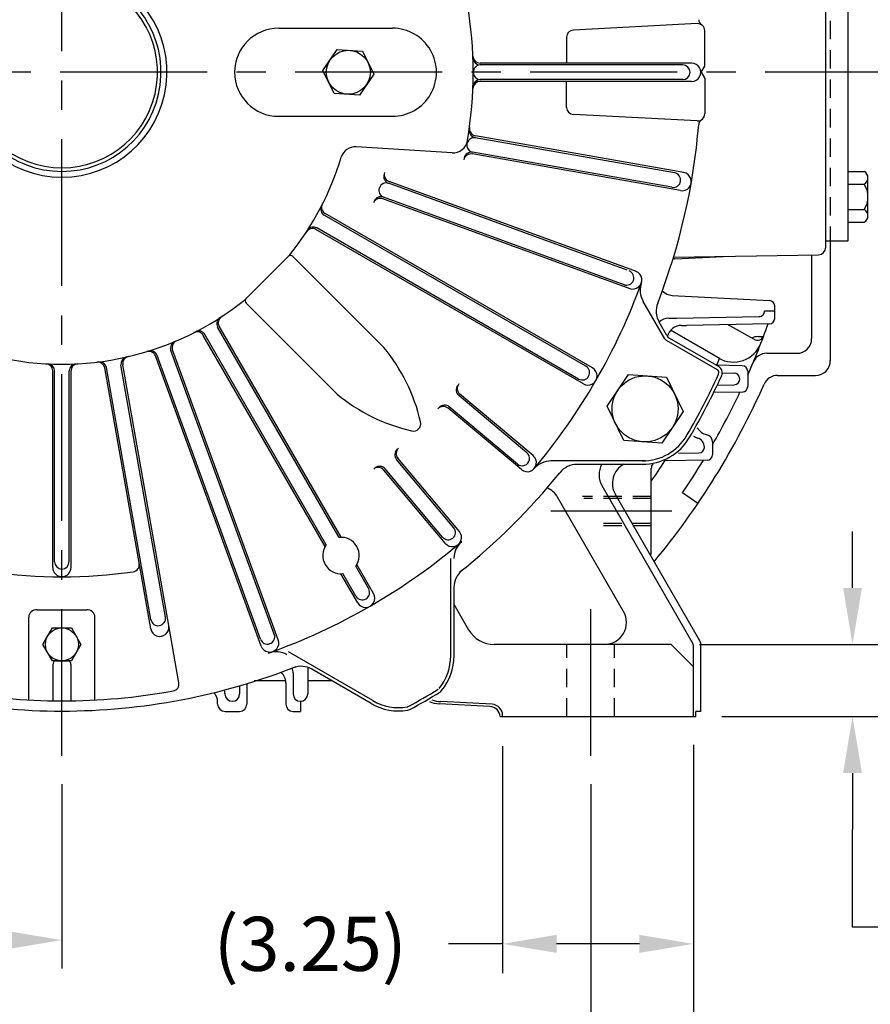
# Model space of a CAD drawing. Extents: x 0 to 132, y 0 to 84.
# Drawn here: x 100 to 115, y 29 to 45 of the extents above; entities that cross this region are included whole.
import ezdxf

# ---------------------------------------------------------------- set-up
doc = ezdxf.new("R2010")
doc.units = 0
doc.header["$LTSCALE"] = 2
doc.header["$MEASUREMENT"] = 0
doc.linetypes.add('CENTER', pattern=[2, 1.25, -0.25, 0.25, -0.25])
doc.linetypes.add('DASHED', pattern=[0.25, 0.15625, -0.09375])
doc.layers.get('Defpoints').update_dxf_attribs({"linetype": 'CONTINUOUS'})
for name, color, linetype in [('CENTER', 2, 'CENTER'), ('COVER PLATE', 3, 'CONTINUOUS'), ('DIM', 140, 'CONTINUOUS'), ('FBR', 3, 'CONTINUOUS'), ('FRAME', 3, 'CONTINUOUS'), ('RBR', 3, 'CONTINUOUS'), ('SHAFT', 3, 'CONTINUOUS')]:
    doc.layers.add(name, color=color, linetype=linetype)
doc.styles.get("Standard").update_dxf_attribs({"font": 'SIMPLEX.shx'})
doc.dimstyles.new('ADIM1', dxfattribs={"dimscale": 7.692308, "dimtxt": 0.115, "dimasz": 0.125, "dimexe": 0.125, "dimexo": 0.0625, "dimgap": 0.1, "dimtad": 0, "dimtih": 1, "dimtoh": 1, "dimzin": 0, "dimdsep": 46, "dimtxsty": 'STANDARD', "dimsah": 1, "dimcen": 0.09, "dimadec": 0, "dimazin": 0, "dimtfac": 0.75, "dimtdec": 0, "dimtofl": 0, "dimtmove": 0, "dimatfit": 0, "dimfxl": 1, "dimtolj": 1, "dimtzin": 0, "dimarcsym": 0})
doc.dimstyles.new('STANDARD - A-B', dxfattribs={"dimtxt": 0.125, "dimasz": 0.125, "dimexe": 0.0625, "dimexo": 0.0625, "dimgap": 0.045, "dimtad": 0, "dimtih": 1, "dimtoh": 1, "dimdec": 4, "dimzin": 4, "dimdsep": 46, "dimtxsty": 'STANDARD', "dimcen": 0, "dimclrd": 256, "dimclre": 256, "dimclrt": 256, "dimaunit": 1, "dimazin": 1, "dimtm": 1e-09, "dimtfac": 1, "dimtdec": 4, "dimtofl": 0, "dimtmove": 0, "dimatfit": 2, "dimfxl": 1, "dimtolj": 1, "dimtzin": 4, "dimlwd": -1, "dimlwe": -1, "dimarcsym": 0})

# ---------------------------------------------------------------- blocks, each defined once
blk = doc.blocks.new('*D11')
at = {"layer": 'Defpoints', "color": 0, "linetype": 'Continuous'}
for p in [(106.533, 72.922), (123.845, 72.922), (111.774, 33.487)]:
    blk.add_point(p, dxfattribs=at)
at = {"layer": 'DIM', "color": 0, "linetype": 'Continuous', "lineweight": -2}
for p, q in [((107.014, 72.922), (124.326, 72.922)), ((123.845, 71.961), (123.845, 47.667)), ((123.844, 34.449), (123.844, 45.357)), ((112.255, 33.487), (124.325, 33.487))]:
    blk.add_line(p, q, dxfattribs=at)
at = {"layer": 'DIM', "color": 0, "linetype": 'Continuous'}
for points in [[(123.685, 71.961), (124.005, 71.961), (123.845, 72.922)], [(123.684, 34.449), (124.005, 34.449), (123.844, 33.487)]]:
    blk.add_solid(points, dxfattribs=at)
at = {"layer": 'DIM', "color": 0, "linetype": 'Continuous', "insert": (123.845, 46.512), "char_height": 0.88462, "attachment_point": 5}
blk.add_mtext('\\A1;(39.44)', dxfattribs=at)
blk = doc.blocks.new('*D12')
at = {"layer": 'Defpoints', "color": 0, "linetype": 'Continuous'}
for p in [(115.495, 44.457), (111.774, 33.487), (119.17, 33.487)]:
    blk.add_point(p, dxfattribs=at)
at = {"layer": 'DIM', "color": 0, "linetype": 'Continuous', "lineweight": -2}
for p, q in [((115.976, 44.457), (119.651, 44.457)), ((119.17, 43.496), (119.17, 40.323)), ((119.17, 34.449), (119.17, 37.298))]:
    blk.add_line(p, q, dxfattribs=at)
at = {"layer": 'DIM', "color": 0, "linetype": 'Continuous'}
for points in [[(119.009, 43.496), (119.33, 43.496), (119.17, 44.457)], [(119.009, 34.449), (119.33, 34.449), (119.17, 33.487)]]:
    blk.add_solid(points, dxfattribs=at)
at = {"layer": 'DIM', "color": 0, "linetype": 'Continuous', "insert": (119.17, 38.81), "char_height": 0.88462, "attachment_point": 5}
blk.add_mtext('\\A1;\\S11.00^ 10.94;', dxfattribs=at)
blk = doc.blocks.new('*D13')
at = {"layer": 'Defpoints', "color": 0, "linetype": 'Continuous'}
for p in [(92.024, 32.819), (110.024, 32.819), (110.024, 26.57)]:
    blk.add_point(p, dxfattribs=at)
at = {"layer": 'DIM', "color": 0, "linetype": 'Continuous', "lineweight": -2}
for p, q in [((92.024, 32.338), (92.024, 26.089)), ((110.024, 32.338), (110.024, 26.089)), ((92.986, 26.57), (98.859, 26.57)), ((109.063, 26.57), (103.19, 26.57))]:
    blk.add_line(p, q, dxfattribs=at)
at = {"layer": 'DIM', "color": 0, "linetype": 'Continuous'}
for points in [[(92.986, 26.73), (92.986, 26.41), (92.024, 26.57)], [(109.063, 26.73), (109.063, 26.41), (110.024, 26.57)]]:
    blk.add_solid(points, dxfattribs=at)
at = {"layer": 'DIM', "color": 0, "linetype": 'Continuous', "insert": (101.024, 26.57), "char_height": 0.8846, "attachment_point": 5}
blk.add_mtext('\\A1;18.00', dxfattribs=at)
blk = doc.blocks.new('*D14')
at = {"layer": 'Defpoints', "color": 0, "linetype": 'Continuous'}
for p in [(90.274, 33.487), (111.774, 33.487), (90.274, 23.25)]:
    blk.add_point(p, dxfattribs=at)
at = {"layer": 'DIM', "color": 0, "linetype": 'Continuous', "lineweight": -2}
for p, q in [((90.274, 33.006), (90.274, 22.769)), ((111.774, 33.006), (111.774, 22.769)), ((91.236, 23.25), (98.502, 23.25)), ((110.813, 23.25), (103.97, 23.25))]:
    blk.add_line(p, q, dxfattribs=at)
at = {"layer": 'DIM', "color": 0, "linetype": 'Continuous'}
for points in [[(91.236, 23.41), (91.236, 23.09), (90.274, 23.25)], [(110.813, 23.41), (110.813, 23.09), (111.774, 23.25)]]:
    blk.add_solid(points, dxfattribs=at)
at = {"layer": 'DIM', "color": 0, "linetype": 'Continuous', "insert": (101.236, 23.25), "char_height": 0.88462, "attachment_point": 5}
blk.add_mtext('\\A1;(21.50)', dxfattribs=at)
blk = doc.blocks.new('*D15')
at = {"layer": 'Defpoints', "color": 0, "linetype": 'Continuous'}
for p in [(92.024, 32.819), (101.024, 32.819), (101.024, 29.683)]:
    blk.add_point(p, dxfattribs=at)
at = {"layer": 'DIM', "color": 0, "linetype": 'Continuous', "lineweight": -2}
for p, q in [((101.024, 32.338), (101.024, 29.202)), ((92.986, 29.683), (94.696, 29.683)), ((100.063, 29.683), (98.353, 29.683))]:
    blk.add_line(p, q, dxfattribs=at)
at = {"layer": 'DIM', "color": 0, "linetype": 'Continuous'}
for points in [[(92.986, 29.843), (92.986, 29.522), (92.024, 29.683)], [(100.063, 29.843), (100.063, 29.522), (101.024, 29.683)]]:
    blk.add_solid(points, dxfattribs=at)
at = {"layer": 'DIM', "color": 0, "linetype": 'Continuous', "insert": (96.524, 29.683), "char_height": 0.8846, "attachment_point": 5}
blk.add_mtext('\\A1;9.00', dxfattribs=at)
blk = doc.blocks.new('*D16')
at = {"layer": 'Defpoints', "color": 0, "linetype": 'Continuous'}
for p in [(111.394, 34.717), (111.813, 33.487), (114.48, 33.487)]:
    blk.add_point(p, dxfattribs=at)
at = {"layer": 'DIM', "color": 0, "linetype": 'Continuous', "lineweight": -2}
for p, q in [((114.48, 35.679), (114.48, 36.64)), ((111.875, 34.717), (114.961, 34.717)), ((114.48, 32.526), (114.48, 31.564)), ((114.48, 29.902), (114.48, 31.564)), ((115.442, 29.902), (114.48, 29.902))]:
    blk.add_line(p, q, dxfattribs=at)
at = {"layer": 'DIM', "color": 0, "linetype": 'Continuous'}
for points in [[(114.32, 35.679), (114.641, 35.679), (114.48, 34.717)], [(114.32, 32.526), (114.641, 32.526), (114.48, 33.487)]]:
    blk.add_solid(points, dxfattribs=at)
at = {"layer": 'DIM', "color": 0, "linetype": 'Continuous', "insert": (117.755, 29.902), "char_height": 0.8846, "attachment_point": 5}
blk.add_mtext('\\A1;(1.23)', dxfattribs=at)
blk = doc.blocks.new('*D19')
at = {"layer": 'Defpoints', "color": 0}
for p in [(108.524, 33.487), (111.774, 33.487), (108.524, 29.619)]:
    blk.add_point(p, dxfattribs=at)
at = {"layer": 'DIM'}
for p, q in [((108.524, 32.987), (108.524, 29.119)), ((111.774, 32.987), (111.774, 29.119)), ((108.524, 29.619), (107.604, 29.619)), ((110.854, 29.619), (109.444, 29.619))]:
    blk.add_line(p, q, dxfattribs=at)
for points in [[(109.444, 29.772), (109.444, 29.465), (108.524, 29.619)], [(110.854, 29.772), (110.854, 29.465), (111.774, 29.619)]]:
    blk.add_solid(points, dxfattribs=at)
at = {"layer": 'DIM', "insert": (105.251, 29.619), "char_height": 0.92, "attachment_point": 5}
blk.add_mtext('\\A1;(3.25)', dxfattribs=at)
blk = doc.blocks.new('*D24')
at = {"layer": 'Defpoints', "color": 0, "linetype": 'Continuous'}
for p in [(103.989, 65.21), (119.17, 65.21), (115.495, 44.457)]:
    blk.add_point(p, dxfattribs=at)
at = {"layer": 'DIM', "color": 0, "linetype": 'Continuous', "lineweight": -2}
for p, q in [((104.47, 65.21), (119.65, 65.21)), ((119.17, 64.248), (119.17, 55.769)), ((119.17, 45.419), (119.17, 53.46)), ((115.976, 44.457), (119.65, 44.457))]:
    blk.add_line(p, q, dxfattribs=at)
at = {"layer": 'DIM', "color": 0, "linetype": 'Continuous'}
for points in [[(119.009, 64.248), (119.33, 64.248), (119.17, 65.21)], [(119.009, 45.419), (119.33, 45.419), (119.17, 44.457)]]:
    blk.add_solid(points, dxfattribs=at)
at = {"layer": 'DIM', "color": 0, "linetype": 'Continuous', "insert": (119.17, 54.615), "char_height": 0.88462, "attachment_point": 5}
blk.add_mtext('\\A1;(20.75)', dxfattribs=at)

msp = doc.modelspace()

# ---------------------------------------------------------------- linework, layer by layer
at = {"layer": 'CENTER'}
for p, q in [((101.0244, 32.8189), (101.0244, 67.9547)), ((115.495, 44.4572), (86.9297, 44.4572)), ((111.4054, 36.9872), (109.3433, 36.9872)), ((110.0244, 32.8189), (110.0244, 35.4805))]:
    msp.add_line(p, q, dxfattribs=at)
at = {"layer": 'COVER PLATE', "linetype": 'Continuous'}
for p, q in [((114.3994, 47.3322), (114.3994, 41.5822)), ((114.3994, 42.7689), (114.6806, 42.7689)), ((114.7431, 42.0111), (114.7431, 42.6606)), ((114.3994, 42.5524), (114.6806, 42.5524)), ((114.3994, 42.1194), (114.6806, 42.1194)), ((114.3994, 41.9029), (114.6806, 41.9029)), ((114.3994, 41.5822), (114.0244, 41.5822))]:
    msp.add_line(p, q, dxfattribs=at)
for centre, radius, start, end in [((114.6181, 42.6606), 0.125, 300, 60), ((114.3369, 42.3359), 0.4063, 327.79577, 32.20423), ((114.6181, 42.0111), 0.125, 300, 60)]:
    msp.add_arc(centre, radius, start, end, dxfattribs=at)
at = {"layer": 'FBR', "linetype": 'DASHED'}
msp.add_line((114.1024, 47.3322), (114.1024, 41.5822), dxfattribs=at)
at = {"layer": 'FBR', "linetype": 'Continuous'}
for p, q in [((114.1024, 41.5822), (114.1024, 39.5454)), ((113.7844, 41.35), (113.7844, 39.9226)), ((112.2187, 39.5818), (111.3832, 40.0643)), ((112.8007, 39.9121), (112.3523, 40.1607)), ((112.876, 39.9572), (112.9645, 39.9572)), ((113.0207, 39.6726), (113.5344, 39.6726)), ((113.2052, 39.2976), (113.8524, 39.2976)), ((111.8488, 37.1178), (111.5856, 37.2963)), ((104.8326, 34.0992), (104.2943, 34.0992)), ((105.6196, 34.0992), (105.2094, 34.0992))]:
    msp.add_line(p, q, dxfattribs=at)
for centre, radius, start, end in [((101.0244, 44.4572), 12.76, 336.17406, 340.38037), ((112.876, 39.7072), 0.25, 90, 116.19228), ((112.8588, 40.0171), 0.12, 240.99957, 339.43492), ((113.5344, 39.9226), 0.25, 270, 0), ((112.4544, 40.0231), 0.5, 239.99987, 338.79711), ((101.0244, 44.4572), 12.21, 335.88683, 336.46724), ((113.0207, 39.4226), 0.25, 90, 157.23333), ((113.8524, 39.5476), 0.25, 270, 0), ((113.2052, 39.0476), 0.25, 90, 156.05368), ((101.0244, 44.4572), 13.0781, 320.42256, 336.05368), ((101.0244, 44.4572), 12.76, 330.19256, 334.74098), ((101.0244, 44.4572), 12.21, 325.23188, 327.1865), ((101.0244, 44.4572), 12.76, 325.86123, 328.82523)]:
    msp.add_arc(centre, radius, start, end, dxfattribs=at)
at = {"layer": 'FRAME', "linetype": 'Continuous'}
for p, q in [((114.0244, 41.477), (114.0244, 47.4374)), ((111.433, 41.3089), (113.9015, 41.352)), ((111.4535, 41.2805), (112.2785, 41.3237)), ((111.4125, 40.6587), (113.0669, 40.572)), ((113.1558, 40.2668), (113.1558, 40.4783)), ((111.356, 40.2722), (111.4838, 40.2722)), ((111.484, 40.2722), (112.8919, 40.2968)), ((112.9838, 40.3974), (113.1558, 40.3974)), ((111.5703, 40.1485), (111.6558, 40.1485)), ((113.0636, 40.1731), (111.6558, 40.1485)), ((112.6048, 39.4613), (112.1641, 39.469)), ((112.2642, 39.3406), (112.4676, 39.337)), ((112.5597, 39.2312), (112.5597, 39.2433)), ((112.6969, 39.3676), (112.6969, 39.1069)), ((112.1785, 39.1323), (112.4675, 39.1374)), ((112.6048, 39.0131), (112.1166, 39.0046)), ((111.9593, 38.0712), (111.9593, 38.0772)), ((112.0962, 38.1651), (112.0962, 37.9469)), ((111.5172, 37.9713), (111.8671, 37.9774)), ((112.0041, 37.8531), (111.2741, 37.8403)), ((111.0545, 36.245), (111.0545, 37.7137)), ((111.7576, 34.7462), (110.217, 37.4147)), ((110.5836, 35.2797), (109.4615, 37.2232)), ((111.8813, 34.7794), (110.4439, 37.269)), ((107.697, 35.3998), (107.9468, 34.9672)), ((111.3944, 34.7172), (108.3798, 34.7172)), ((111.7744, 34.3372), (111.3944, 34.7172)), ((111.8981, 33.5772), (111.8981, 34.7169)), ((111.7744, 33.4872), (111.7744, 34.6837)), ((104.9594, 34.2309), (104.9594, 33.874)), ((105.2094, 34.3263), (105.2094, 33.874)), ((104.8357, 34.0602), (104.8357, 33.7022)), ((103.7994, 33.8845), (103.7994, 33.874)), ((104.0494, 34.0114), (104.0494, 33.874)), ((104.1731, 34.0059), (104.1731, 33.7022)), ((103.6757, 33.7022), (103.6757, 33.7328)), ((105.0844, 33.749), (105.0844, 33.5772)), ((108.3087, 33.6605), (107.4498, 33.7062)), ((108.3468, 33.6967), (107.4726, 33.7432)), ((103.8007, 33.5772), (104.0481, 33.5772)), ((104.9607, 33.5772), (105.0844, 33.5772)), ((111.8125, 33.4872), (111.8125, 33.5772)), ((111.8981, 33.5772), (111.8125, 33.5772)), ((108.4857, 33.4872), (111.8125, 33.4872)), ((108.5244, 33.4872), (108.5244, 33.5094))]:
    msp.add_line(p, q, dxfattribs=at)
at = {"layer": 'FRAME', "linetype": 'DASHED'}
for p, q in [((111.0545, 37.2372), (109.8864, 37.2372)), ((111.0545, 37.1982), (109.9089, 37.1982)), ((111.0545, 36.7762), (110.1526, 36.7762)), ((111.0545, 36.7372), (110.1751, 36.7372)), ((109.6184, 33.4872), (109.6184, 34.7172)), ((110.4304, 33.4872), (110.4304, 34.7172))]:
    msp.add_line(p, q, dxfattribs=at)
at = {"layer": 'FRAME', "linetype": 'Continuous'}
for centre, radius, start, end in [((113.8994, 41.477), 0.125, 271, 0), ((111.4666, 41.0308), 0.25, 93, 99.79998), ((111.4256, 40.9083), 0.25, 223.19428, 267), ((113.062, 40.4783), 0.0937, 0, 87), ((111.356, 40.0222), 0.25, 90, 133.26007), ((112.8903, 40.3905), 0.0938, 271, 4.23572), ((113.062, 40.2668), 0.0938, 271, 0), ((111.5703, 39.8985), 0.25, 90, 166.40095), ((112.6032, 39.3676), 0.0938, 0, 89), ((112.4659, 39.2312), 0.0938, 271, 0), ((112.4659, 39.2433), 0.0938, 5.28774, 89), ((112.6031, 39.1069), 0.0938, 271, 0), ((112.0554, 38.5305), 0.25, 209.97996, 257.03309), ((111.9154, 38.4703), 0.25, 235.58681, 253.56242), ((111.7995, 38.0772), 0.1598, 0, 73.56242), ((111.9712, 38.1651), 0.125, 0, 77.03309), ((111.8655, 38.0712), 0.0938, 271, 0), ((112.0024, 37.9469), 0.0938, 271, 0), ((110.5417, 37.6022), 0.375, 150.907, 210), ((110.7687, 37.4565), 0.375, 118.96691, 210), ((111.1795, 37.7137), 0.125, 140.42901, 180), ((109.1368, 37.0357), 0.375, 30, 67.13662), ((110.2588, 35.0922), 0.375, 270, 30), ((108.3798, 35.2172), 0.5, 210, 270), ((111.6494, 34.6837), 0.125, 0, 30), ((111.7731, 34.7169), 0.125, 0, 30), ((104.5857, 34.0602), 0.25, 0, 46.87291), ((104.7094, 34.2309), 0.25, 0, 19.26126), ((104.4231, 34.0059), 0.25, 170.04937, 180), ((103.4257, 33.7328), 0.25, 0, 40.58573), ((103.5494, 33.8845), 0.25, 0, 12.94253), ((103.9244, 33.874), 0.125, 180, 0), ((105.0844, 33.874), 0.125, 180, 0), ((103.8007, 33.7022), 0.125, 180, 270), ((104.0481, 33.7022), 0.125, 270, 0), ((104.9607, 33.7022), 0.125, 180, 270), ((107.4764, 34.2055), 0.5, 246.8633, 266.95081), ((107.4992, 34.2425), 0.5, 249.18681, 266.95081), ((108.3369, 33.5094), 0.1875, 0, 86.95081), ((108.2987, 33.4732), 0.1875, 4.27543, 86.95081)]:
    msp.add_arc(centre, radius, start, end, dxfattribs=at)
at = {"layer": 'RBR', "linetype": 'Continuous'}
for p, q in [((111.8381, 45.2856), (109.7289, 45.1751)), ((104.7144, 45.2072), (106.6494, 45.2072)), ((111.9644, 44.5611), (111.9644, 45.1658)), ((109.6152, 45.0552), (109.6152, 44.6132)), ((105.4674, 44.4874), (105.7095, 44.8464)), ((105.7095, 44.8464), (106.1415, 44.8162)), ((106.1415, 44.8162), (106.3313, 44.427)), ((111.7434, 44.6132), (108.1438, 44.6132)), ((105.6572, 44.0982), (105.4674, 44.4874)), ((106.3313, 44.427), (106.0892, 44.068)), ((111.5898, 44.5822), (108.145, 44.5822)), ((111.9044, 44.4572), (111.9644, 44.5611)), ((111.9044, 44.4572), (111.9644, 44.3533)), ((111.7426, 44.3012), (108.1438, 44.3012)), ((111.5901, 44.3322), (108.1447, 44.3322)), ((109.6152, 43.8592), (109.6152, 44.3012)), ((111.9644, 44.3533), (111.9644, 43.7487)), ((106.0892, 44.068), (105.6572, 44.0982)), ((104.7144, 43.7072), (106.6502, 43.7072)), ((111.8381, 43.6288), (109.7289, 43.7394)), ((111.451, 42.7456), (108.0585, 43.3438)), ((111.6076, 42.7495), (108.0627, 43.3745)), ((107.665, 43.0861), (106.0339, 43.1874)), ((111.4079, 42.4994), (108.015, 43.0976)), ((111.5526, 42.4424), (108.0085, 43.0673)), ((110.8047, 41.0634), (106.5932, 42.5963)), ((110.646, 41.0882), (106.5837, 42.5668)), ((110.6976, 40.7704), (106.4865, 42.3031)), ((110.6132, 40.8341), (106.4982, 42.3319)), ((109.9441, 39.4517), (105.4898, 42.0234)), ((110.0559, 39.423), (105.5039, 42.051)), ((109.8992, 39.1532), (105.3479, 41.7808)), ((109.8194, 39.235), (105.3648, 41.8069)), ((104.1319, 40.5785), (104.903, 41.3497)), ((104.9573, 41.3191), (106.5027, 39.7737)), ((104.1625, 40.5243), (105.7079, 38.9789)), ((111.2855, 39.9199), (110.9175, 40.5573)), ((105.7408, 36.5381), (103.6747, 40.1168)), ((105.7755, 36.54), (103.7007, 40.1336)), ((111.3197, 39.9751), (111.1898, 40.2002)), ((105.5053, 36.384), (103.4305, 39.9776)), ((105.5243, 36.4132), (103.4582, 39.9918)), ((111.3084, 39.8969), (112.1756, 39.3963)), ((111.3636, 39.9312), (112.2042, 39.4459)), ((104.7067, 34.7962), (102.9093, 39.7346)), ((104.4138, 34.6887), (102.6161, 39.6279)), ((104.4049, 34.8038), (102.6458, 39.637)), ((104.64, 34.889), (102.8807, 39.7225)), ((102.5367, 34.9819), (101.7533, 39.4248)), ((102.5405, 35.1388), (101.7841, 39.4286)), ((102.7867, 35.1823), (102.0303, 39.4721)), ((102.844, 35.0361), (102.0606, 39.479)), ((100.8684, 36.0265), (100.8684, 39.3747)), ((100.8994, 36.1246), (100.8994, 39.3731)), ((101.1494, 36.1263), (101.1494, 39.3731)), ((101.1804, 36.0265), (101.1804, 39.3747)), ((110.3019, 38.772), (110.6651, 39.3105)), ((110.6651, 39.3105), (111.313, 39.2652)), ((111.313, 39.2652), (111.5978, 38.6814)), ((108.9388, 37.9794), (107.7781, 38.9534)), ((109.0441, 37.9315), (107.7973, 38.9777)), ((108.8443, 37.6919), (107.5967, 38.7387)), ((108.7778, 37.7881), (107.6174, 38.7619)), ((110.5866, 38.1883), (110.3019, 38.772)), ((111.5978, 38.6814), (111.2345, 38.143)), ((111.2345, 38.143), (110.5866, 38.1883)), ((107.7889, 36.6383), (106.7429, 37.8849)), ((107.6944, 36.7026), (106.7197, 37.8642)), ((110.9577, 37.8395), (109.3484, 37.8395)), ((110.9577, 37.7822), (109.7873, 37.7822)), ((107.5504, 36.4371), (106.5039, 37.6843)), ((107.5027, 36.5422), (106.5282, 37.7035)), ((106.2465, 35.6622), (106.0245, 36.0468)), ((106.3284, 35.5824), (106.0434, 36.076)), ((107.6421, 34.5239), (107.6421, 36.182)), ((106.0586, 35.4257), (105.7732, 35.92)), ((106.0299, 35.5375), (105.808, 35.9218)), ((107.6994, 34.5239), (107.6994, 35.6942)), ((100.6012, 35.3041), (101.4475, 35.3041)), ((100.4619, 33.7701), (100.4619, 35.1799)), ((101.5869, 33.7701), (101.5869, 35.1799)), ((103.0155, 34.0632), (102.844, 35.0361)), ((100.6996, 34.7172), (100.862, 34.9985)), ((100.862, 34.9985), (101.1867, 34.9985)), ((101.1867, 34.9985), (101.3491, 34.7172)), ((100.862, 34.436), (100.6996, 34.7172)), ((101.3491, 34.7172), (101.1867, 34.436)), ((106.318, 33.7594), (104.882, 34.5885)), ((101.1867, 34.436), (100.862, 34.436)), ((100.8694, 34.3772), (100.8694, 33.7564)), ((100.9294, 34.4372), (101.1194, 34.4372)), ((101.1794, 34.3772), (101.1794, 33.7564)), ((106.2894, 33.7098), (105.2758, 34.295))]:
    msp.add_line(p, q, dxfattribs=at)
for centre, radius in [((105.8994, 44.4572), 0.375), ((110.9498, 38.7267), 0.5625), ((101.0244, 34.7172), 0.2812)]:
    msp.add_circle(centre, radius, dxfattribs=at)
for centre, radius, start, end in [((101.0244, 44.4572), 1.7873, 104.16939, 75.83061), ((101.0244, 44.4572), 7, 350.43516, 9.55507), ((111.8444, 45.1658), 0.12, 0, 93), ((111.982, 45.3623), 0.12, 184.722, 234.99275), ((104.7144, 44.4572), 0.75, 90.00013, 270.00013), ((106.6494, 44.4572), 0.75, 270.00011, 90.00016), ((109.7352, 45.0552), 0.12, 93, 180), ((108.1438, 44.7382), 0.125, 182.25965, 270), ((108.145, 44.7072), 0.125, 182.01033, 270), ((111.7434, 44.4572), 0.156, 269.70903, 89.9868), ((108.1494, 44.4572), 0.125, 90.00013, 270.00019), ((111.5894, 44.4572), 0.125, 270.35364, 89.79287), ((108.1438, 44.1762), 0.125, 90, 177.73947), ((108.145, 44.2072), 0.125, 90, 177.98966), ((109.7352, 43.8592), 0.12, 180, 267), ((111.8444, 43.7487), 0.12, 267, 0), ((111.982, 43.5521), 0.12, 125.00725, 175.278), ((108.0802, 43.4669), 0.125, 172.01047, 259.99998), ((108.0844, 43.4976), 0.125, 172.25987, 260.00011), ((101.0244, 44.4572), 10.875, 338.81683, 355.28007), ((107.6805, 43.3356), 0.25, 266.44527, 350.43516), ((108.0407, 43.2174), 0.125, 79.99166, 259.99182), ((106.0184, 42.9379), 0.25, 86.44527, 163.0788), ((107.9928, 42.972), 0.125, 79.99182, 167.96798), ((101.0244, 44.4572), 4.97, 321.29851, 343.0788), ((107.9863, 42.9416), 0.125, 79.99173, 167.71853), ((106.636, 42.7138), 0.125, 162.25997, 249.99995), ((111.4288, 42.6226), 0.125, 260.35364, 79.79288), ((111.5805, 42.5959), 0.156, 259.70904, 79.9868), ((106.6265, 42.6842), 0.125, 162.01045, 250.00036), ((106.5451, 42.4478), 0.125, 70.00031, 249.99965), ((106.4438, 42.1857), 0.125, 69.99984, 157.73974), ((106.4554, 42.2144), 0.125, 69.99946, 157.98915), ((105.5498, 42.1273), 0.12, 152.75876, 239.99998), ((105.5639, 42.155), 0.12, 153.10823, 239.99982), ((105.2879, 41.6769), 0.12, 59.99988, 146.89154), ((105.3048, 41.703), 0.12, 59.99992, 147.24093), ((104.9149, 41.2767), 0.06, 45.00003, 134.99999), ((110.6339, 40.9574), 0.125, 250.35364, 69.79288), ((110.7396, 40.9217), 0.156, 249.70904, 69.9868), ((101.0244, 44.4572), 10.4946, 319.94732, 340.05274), ((111.2466, 40.7473), 0.38, 160.05274, 210), ((101.0244, 44.4572), 4.97, 256.98379, 308.70146), ((104.2049, 40.5667), 0.06, 134.99999, 225.00003), ((111.5189, 40.3902), 0.38, 158.81683, 210), ((103.7786, 40.1768), 0.12, 122.75913, 210.00004), ((103.8046, 40.1936), 0.12, 123.10843, 210.00014), ((103.3266, 39.9176), 0.12, 30.00014, 116.8918), ((103.3542, 39.9318), 0.12, 30.00012, 117.2412), ((111.3398, 39.9512), 0.0627, 210, 240), ((111.4236, 40.0351), 0.12, 210, 240), ((102.9935, 39.7635), 0.12, 112.75914, 200.00004), ((103.022, 39.7756), 0.12, 113.10844, 200.00012), ((104.1457, 37.8222), 3.06, 12.92108, 39.62363), ((102.1485, 39.4929), 0.12, 102.7591, 190.00006), ((102.1787, 39.4998), 0.12, 103.10838, 190.00021), ((102.5033, 39.5868), 0.12, 20.00004, 106.89188), ((102.533, 39.5959), 0.12, 20.0002, 107.24116), ((100.7484, 39.3747), 0.12, 0, 86.89186), ((100.7794, 39.3731), 0.12, 0.00006, 87.24122), ((101.2694, 39.3731), 0.12, 92.75909, 180.00006), ((101.3004, 39.3747), 0.12, 93.10841, 180.00023), ((101.6351, 39.404), 0.12, 10.00005, 96.89182), ((101.6659, 39.4078), 0.12, 10.00011, 97.2412), ((109.8812, 39.3437), 0.125, 240.35365, 59.79288), ((109.9779, 39.2879), 0.156, 239.70904, 59.98677), ((112.1442, 39.342), 0.0627, 335.2971, 60), ((112.1442, 39.342), 0.12, 335.2971, 60), ((101.0244, 44.4572), 12.3027, 329.85496, 335.2971), ((101.0244, 44.4572), 12.36, 329.85506, 335.2971), ((107.8584, 39.0491), 0.125, 141.64385, 229.99982), ((107.8776, 39.0735), 0.125, 141.84832, 230.00036), ((107.6594, 41.3359), 3.06, 230.37635, 257.07892), ((107.5164, 38.643), 0.125, 49.99982, 138.15224), ((107.537, 38.6661), 0.125, 49.9993, 138.3573), ((107.0075, 38.4741), 0.125, 254.99987, 14.99973), ((110.8999, 38.7222), 0.8827, 270, 329.85496), ((110.8999, 38.7222), 0.94, 270, 329.85506), ((106.8386, 37.9652), 0.125, 131.84809, 220.00063), ((106.8155, 37.9446), 0.125, 131.64421, 219.99916), ((108.8587, 37.8834), 0.125, 229.67445, 50.14026), ((108.9442, 37.8117), 0.156, 230.16702, 50.17436), ((106.4081, 37.604), 0.125, 40.00012, 128.15228), ((106.4325, 37.6232), 0.125, 40.00029, 128.35615), ((109.3484, 37.4595), 0.38, 90, 139.94732), ((109.7937, 37.4022), 0.38, 90, 141.18324), ((101.0244, 44.4572), 10.875, 308.48085, 321.18324), ((107.5982, 36.6229), 0.125, 220.20716, 39.64636), ((107.6699, 36.5374), 0.156, 220.01323, 40.29097), ((101.0244, 44.4572), 10.4946, 289.58035, 310.4198), ((105.7744, 36.23), 0.31, 143.77999, 276.22001), ((105.7744, 36.23), 0.31, 324.19633, 95.80367), ((108.072, 36.182), 0.375, 130.41985, 179.99994), ((101.0244, 36.1255), 0.125, 180.42934, 0.34401), ((102.2226, 36.0724), 0.12, 278.13276, 10.00005), ((101.0244, 44.4572), 8.59, 261.86728, 278.13276), ((101.0244, 36.0265), 0.156, 180.0004, 0), ((108.072, 35.6883), 0.375, 128.78954, 179.99964), ((106.1379, 35.6004), 0.125, 210.20716, 29.64636), ((106.1937, 35.5037), 0.156, 210.01324, 30.29097), ((100.5869, 35.1799), 0.125, 83.41027, 180), ((101.4619, 35.1799), 0.125, 0, 96.58984), ((102.6904, 35.009), 0.156, 190.01322, 10.29096), ((102.6636, 35.1606), 0.125, 190.20714, 9.64636), ((104.5222, 34.847), 0.125, 200.20716, 19.64637), ((104.5604, 34.7421), 0.156, 200.01324, 20.29097), ((104.6671, 34.2162), 0.375, 59.99856, 109.58059), ((100.9294, 34.3772), 0.06, 90, 180.00006), ((101.1194, 34.3772), 0.06, 0.00006, 90), ((106.7594, 34.5239), 0.8827, 320.80807, 0), ((106.7594, 34.5239), 0.94, 320.80445, 0), ((101.0244, 44.4572), 10.875, 248.81677, 270), ((101.0244, 44.4572), 10.875, 270, 291.51919), ((105.0946, 33.9693), 0.375, 60.0003, 111.21041), ((102.8974, 34.0424), 0.12, 280.19506, 10.00021), ((101.0244, 44.4572), 10.7019, 259.80494, 280.19506), ((101.0244, 44.4572), 12.3027, 298.63628, 301.36372), ((101.0244, 44.4572), 12.36, 298.63653, 301.36347), ((107.3949, 34.0057), 0.12, 301.36347, 320.80445), ((106.7594, 34.5239), 0.94, 240, 279.19555), ((106.7594, 34.5239), 0.8827, 240, 279.19193), ((106.8904, 33.7144), 0.0627, 279.19193, 298.63628), ((106.8904, 33.7144), 0.12, 279.19555, 298.63653)]:
    msp.add_arc(centre, radius, start, end, dxfattribs=at)
at = {"layer": 'SHAFT', "linetype": 'Continuous'}
for radius, start, end in [(1.6875, 105.02599, 74.97409), (1.6273, 105.5964, 74.40365)]:
    msp.add_arc((101.0244, 44.4572), radius, start, end, dxfattribs=at)

# ---------------------------------------------------------------- dimensions: what is measured, and where the dimension line sits
at = {"layer": 'DIM', "linetype": 'Continuous'}
for base, p1, p2, angle, override, picture, middle in [((123.8448, 72.9223), (111.7744, 33.4872), (106.533, 72.9225), 89.99935, {"dimasz": 0.125, "dimexe": 0.0625, "dimgap": 0.0625, "dimdec": 2, "dimpost": '(<>)'}, '*D11', (123.8445, 46.5119)), ((119.1697, 65.2097), (115.495, 44.4572), (103.9893, 65.2097), 90, {"dimexe": 0.0625, "dimgap": 0.0625, "dimpost": '(<>)'}, '*D24', (119.1697, 54.6146)), ((119.1696, 33.4871), (115.495, 44.4572), (111.7744, 33.4872), 89.99935, {"dimasz": 0.125, "dimexe": 0.0625, "dimgap": 0.0625, "dimdec": 2, "dimse2": 1, "dimtol": 0, "dimlim": 1, "dimtp": 0.03, "dimtm": 0.03, "dimtfac": 1, "dimtdec": 2}, '*D12', (119.1697, 38.8103)), ((114.4804, 33.4872), (111.3944, 34.7172), (111.8125, 33.4872), 89.99935, {"dimexe": 0.0625, "dimgap": 0.0625, "dimpost": '(<>)', "dimse2": 1, "dimtmove": 1}, '*D16', (115.9719, 29.9021)), ((90.2741, 23.2503), (111.7744, 33.4872), (90.2744, 33.4872), 179.9987, {"dimasz": 0.125, "dimexe": 0.0625, "dimgap": 0.0625, "dimdec": 2, "dimpost": '(<>)'}, '*D14', (101.236, 23.25))]:
    dim = msp.add_linear_dim(base=base, p1=p1, p2=p2, angle=angle, dimstyle='ADIM1', override=override, dxfattribs=at)
    dim.commit()
    dim.dimension.update_dxf_attribs({"geometry": picture, "text_midpoint": middle, "dimtype": 160})
at = {"layer": 'DIM'}
dim = msp.add_linear_dim(base=(108.5244, 29.6185), p1=(111.7744, 33.4872), p2=(108.5244, 33.4872), dimstyle='STANDARD - A-B', override={"dimscale": 8, "dimtxt": 0.115, "dimasz": 0.115, "dimdec": 2, "dimpost": '(<>)'}, dxfattribs=at)
dim.commit()
dim.dimension.update_dxf_attribs({"geometry": '*D19', "text_midpoint": (105.251, 29.6185)})
at = {"layer": 'DIM', "linetype": 'Continuous'}
for base, p2, override, picture, middle in [((110.0244, 26.5699), (110.0244, 32.8189), {"dimasz": 0.125, "dimexe": 0.0625, "dimgap": 0.0625, "dimdec": 2}, '*D13', (101.0244, 26.5699)), ((101.0244, 29.6827), (101.0244, 32.8189), {"dimasz": 0.125, "dimexe": 0.0625, "dimgap": 0.0625, "dimdec": 2, "dimse1": 1}, '*D15', (96.5244, 29.6827))]:
    dim = msp.add_linear_dim(base=base, p1=(92.0244, 32.8189), p2=p2, dimstyle='ADIM1', override=override, dxfattribs=at)
    dim.commit()
    dim.dimension.update_dxf_attribs({"geometry": picture, "text_midpoint": middle})

doc.saveas('drawing.dxf')
